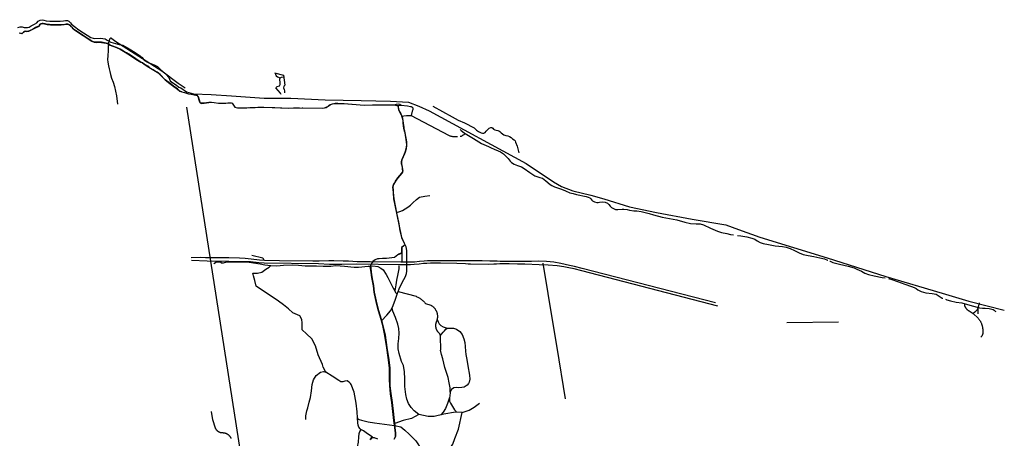
# Model space of a CAD drawing. Units: inches. Extents: x 327545 to 344127, y 4677187 to 4689491.
# Drawn here: x 340289 to 343883, y 4687964 to 4689491 of the extents above; entities that cross this region are included whole.
import ezdxf

# ---------------------------------------------------------------- set-up
doc = ezdxf.new("R2010")
doc.units = ezdxf.units.IN
doc.header["$MEASUREMENT"] = 0
doc.layers.add('Trails', color=7, linetype='Continuous')

msp = doc.modelspace()

# ---------------------------------------------------------------- linework, layer by layer
at = {"layer": 'Trails'}
for p, q in [((340613.0739, 4689402.0197), (340612.5156, 4689394.4343)), ((340906.1565, 4689221.0641), (340918.5069, 4689218.8847)), ((340898.4853, 4689171.9693), (341094.6045, 4687915.6479)), ((341655.6129, 4689180.2391), (341670.9074, 4689177.7295)), ((341670.9074, 4689177.7295), (341681.7009, 4689179.1279)), ((341681.7009, 4689179.1279), (341705.2704, 4689177.1414)), ((342198.9217, 4688602.4713), (342235.246, 4688381.0099)), ((343786.0487, 4688439.4024), (343786.3611, 4688432.2116)), ((342235.246, 4688381.0099), (342249.3779, 4688294.8509)), ((343088.8823, 4688386.1607), (343277.7125, 4688388.6452)), ((342249.3779, 4688294.8509), (342280.0738, 4688107.7042)), ((341398.7244, 4688207.1522), (341406.9212, 4688205.3117))]:
    msp.add_line(p, q, dxfattribs=at)
for points in [[(340282.8665, 4689462.0743), (340291.3683, 4689465.1248), (340297.9081, 4689464.689), (340305.9739, 4689462.9458), (340311.6417, 4689462.2922), (340317.5276, 4689462.0743), (340323.4134, 4689464.2532), (340331.6972, 4689468.3932), (340343.0329, 4689475.1479), (340351.7526, 4689479.9416), (340357.4205, 4689485.389), (340363.7424, 4689489.7469), (340371.1541, 4689491.0542), (340377.912, 4689489.529), (340386.1957, 4689487.1321), (340398.8394, 4689485.6069), (340415.1889, 4689485.389), (340436.5524, 4689486.0427), (340449.85, 4689486.6964), (340456.6078, 4689488.2216), (340464.2376, 4689487.5679), (340469.2515, 4689485.1711), (340474.7013, 4689479.07), (340477.8935, 4689474.5241), (340489.1383, 4689465.7821), (340505.3808, 4689454.5424), (340522.0399, 4689443.719), (340548.6943, 4689426.6513), (340557.8567, 4689423.321), (340561.605, 4689422.4884), (340584.0947, 4689423.7373), (340601.1702, 4689420.8233), (340609.0832, 4689416.2441), (340621.5775, 4689409.1673), (340639.0694, 4689404.5882), (340652.8131, 4689400.8416), (340665.7238, 4689397.9276), (340674.4698, 4689393.7647), (340689.4629, 4689384.1902), (340710.2867, 4689371.2853), (340730.2775, 4689358.3805), (340736.5247, 4689353.3851), (340741.5224, 4689345.4756), (340745.2706, 4689342.1454), (340755.2661, 4689335.9011), (340782.7534, 4689324.6614), (340792.3324, 4689320.0822), (340803.5772, 4689309.6751), (340823.568, 4689291.3586), (340833.5634, 4689280.1189), (340838.9776, 4689268.4629), (340848.5565, 4689260.9697), (340861.4673, 4689252.644), (340870.2132, 4689244.7346), (340876.9708, 4689242.1063), (340898.5235, 4689227.3326), (340923.5031, 4689220.0495), (340988.0334, 4689217.9686), (341061.931, 4689213.8069), (341181.6244, 4689204.4429), (341278.4199, 4689204.4429), (341404.3582, 4689199.2408), (341535.5004, 4689196.1194), (341642.7041, 4689194.0385), (341708.0857, 4689189.6589), (341745.5549, 4689176.1332), (341784.0649, 4689158.4457), (342137.941, 4688967.0051), (342237.859, 4688899.3767), (342267.0017, 4688882.7297), (342308.6342, 4688867.1231), (342374.2053, 4688851.5166), (342421.0419, 4688836.9504), (342514.715, 4688807.8181), (342613.5921, 4688788.0498), (342743.6936, 4688763.0793), (342866.2487, 4688742.9663), (342913.0852, 4688725.2788), (342991.1461, 4688697.187), (343236.7778, 4688622.2754), (343450.1442, 4688554.6469), (343656.2249, 4688493.2611), (343753.6917, 4688463.8764), (343882.7524, 4688431.6229)], [(340287.8348, 4689442.9654), (340292.8911, 4689442.3831), (340294.3198, 4689441.6952), (340297.7678, 4689439.6742), (340303.4012, 4689445.4526), (340306.6424, 4689447.8206), (340309.8703, 4689448.6144), (340315.6068, 4689447.7669), (340322.1552, 4689448.759), (340327.943, 4689451.1734), (340346.5631, 4689461.6244), (340360.0503, 4689467.522), (340361.4631, 4689471.2447), (340364.4238, 4689474.1975), (340367.3448, 4689475.8405), (340371.3533, 4689476.6978), (340374.9622, 4689476.6629), (340380.3121, 4689475.3929), (340389.6784, 4689473.5196), (340401.6121, 4689472.5495), (340407.1816, 4689472.2428), (340414.8435, 4689471.9806), (340423.211, 4689471.9145), (340429.2171, 4689472.2413), (340440.523, 4689472.5605), (340464.4618, 4689474.7463), (340468.8672, 4689473.516), (340472.7565, 4689470.6188), (340479.1462, 4689463.5147), (340482.1228, 4689460.181), (340492.5606, 4689451.3703), (340552.9073, 4689412.4699), (340561.7378, 4689408.8319), (340570.3037, 4689408.2696), (340577.4143, 4689408.6334), (340588.1961, 4689408.435), (340605.0634, 4689405.3261), (340609.8589, 4689403.7717), (340613.2448, 4689401.6622), (340619.1933, 4689397.6564), (340643.0581, 4689389.259), (340655.5903, 4689383.1311), (340674.8082, 4689372.1933), (340693.8979, 4689360.6046), (340713.2655, 4689347.1108), (340731.2373, 4689336.419), (340737.8188, 4689333.1778), (340743.3949, 4689328.7659), (340754.7805, 4689321.8574), (340790.6906, 4689299.2002), (340802.4635, 4689290.1764), (340820.0054, 4689271.8407), (340833.0626, 4689261.5616), (340852.0888, 4689246.7741), (340865.1063, 4689238.2333), (340873.4747, 4689230.1114), (340881.3068, 4689227.6742), (340890.8077, 4689224.908), (340905.0689, 4689221.0357), (340915.4229, 4689219.2447), (340932.1836, 4689215.9129), (340936.8882, 4689215.0868), (340940.267, 4689211.081), (340946.5683, 4689190.4942), (340948.2616, 4689187.9118), (340951.0675, 4689186.211), (340953.2909, 4689185.8722), (340962.7522, 4689186.3146), (340987.8086, 4689190.4215), (340998.9635, 4689189.3169), (341015.1957, 4689186.896), (341041.3302, 4689186.8463), (341060.5854, 4689187.6891), (341064.543, 4689186.1143), (341074.1373, 4689172.2325), (341084.0645, 4689169.6713), (341118.4019, 4689169.802), (341180.8754, 4689172.0792), (341271.2758, 4689167.7623), (341288.8706, 4689169.0191), (341394.22, 4689168.5236), (341401.6455, 4689169.4265), (341407.9955, 4689171.2892), (341415.4886, 4689175.6707), (341423.2144, 4689181.2587), (341430.5169, 4689184.2432), (341440.8597, 4689185.8978), (341451.2303, 4689185.8911), (341474.1704, 4689185.0109), (341487.7965, 4689184.2502), (341546.6002, 4689178.9585), (341578.0196, 4689180.0499), (341580.5662, 4689180.0499), (341655.6418, 4689179.8845), (341670.6372, 4689177.2877), (341672.0938, 4689161.8129), (341680.5883, 4689147.3111), (341684.2078, 4689138.9609), (341686.3483, 4689131.8264), (341688.0079, 4689121.8376), (341688.7493, 4689113.4478), (341690.9467, 4689098.674), (341691.8569, 4689093.2341), (341693.5502, 4689085.2966), (341695.2965, 4689077.9412), (341700.7469, 4689045.5561), (341701.3555, 4689033.7557), (341699.6417, 4689019.7801), (341695.9587, 4689007.7786), (341693.5933, 4689001.508), (341691.0924, 4688995.8634), (341688.8566, 4688990.6908), (341684.0691, 4688979.9505), (341682.4816, 4688972.7274), (341682.3494, 4688968.3618), (341683.0505, 4688965.0545), (341685.7554, 4688953.0948), (341686.8878, 4688944.4482), (341687.1091, 4688939.2784), (341686.2254, 4688934.8492), (341684.4448, 4688931.3354), (341669.8025, 4688913.9741), (341660.8657, 4688902.4009), (341656.8573, 4688895.8101), (341653.7934, 4688889.2378), (341651.428, 4688880.6971), (341651.2851, 4688879.8081), (341651.9015, 4688870.3602), (341652.8409, 4688861.52), (341654.9205, 4688837.0884), (341664.5143, 4688787.0774), (341673.0233, 4688746.3136), (341677.0291, 4688720.2765), (341683.1013, 4688696.3052), (341692.3168, 4688676.4053), (341694.9203, 4688671.0607), (341695.3648, 4688670.1505), (341695.6294, 4688669.6066), (341683.3591, 4688660.1252), (341683.3591, 4688637.9002), (341678.7024, 4688637.2652), (341669.4949, 4688633.0319), (341656.7419, 4688623.8773), (341628.4844, 4688619.5381), (341613.9322, 4688619.5381), (341601.8143, 4688618.9031), (341595.041, 4688618.3739), (341586.8389, 4688615.0931), (341578.3722, 4688609.4839), (341575.1443, 4688604.933), (341569.3234, 4688593.8205), (341570.3706, 4688583.405), (341572.6711, 4688569.6085), (341576.1218, 4688546.0394), (341580.7228, 4688521.8954), (341583.5983, 4688497.1766), (341588.1993, 4688474.7572), (341593.3754, 4688452.9127), (341599.1266, 4688429.9184), (341608.9036, 4688398.3014), (341615.2299, 4688375.882), (341622.7064, 4688339.666), (341629.6079, 4688294.8272), (341634.7839, 4688259.1862), (341639.96, 4688220.6708), (341639.96, 4688178.7063), (341640.5351, 4688156.2869), (341643.5793, 4688126.8529), (341648.236, 4688094.5736), (341652.3766, 4688062.8171), (341655.6813, 4688029.3124), (341657.9726, 4688010.6476), (341658.9781, 4688001.8105), (341661.3467, 4687983.5384), (341661.0418, 4687970.2721), (341656.3851, 4687960.2709)], [(340613.0739, 4689402.0197), (340612.9413, 4689402.1072), (340610.0636, 4689404.2578), (340605.2614, 4689405.6866), (340587.9576, 4689408.9409), (340577.4054, 4689409.0146), (340570.7364, 4689408.6442), (340565.3754, 4689408.9409), (340561.7148, 4689409.184), (340552.7944, 4689412.9494), (340526.2434, 4689429.896), (340509.6143, 4689440.691), (340492.9964, 4689451.6451), (340482.1902, 4689460.8126), (340478.5594, 4689464.9331), (340473.1096, 4689471.0341), (340469.0536, 4689473.9889), (340464.4895, 4689475.1795), (340459.3302, 4689474.6239), (340453.5358, 4689473.7508), (340440.4786, 4689472.6792), (340419.3251, 4689472.1633), (340406.1885, 4689472.6395), (340398.7669, 4689473.1158), (340389.6388, 4689473.8698), (340381.7701, 4689475.392), (340375.0122, 4689476.9173), (340371.3256, 4689477.6156), (340366.96, 4689476.5242), (340364.0165, 4689474.4075), (340361.2786, 4689471.252), (340359.9469, 4689467.6273), (340355.6107, 4689465.8046), (340346.6126, 4689462.0434), (340335.8963, 4689455.8004), (340327.6413, 4689451.4348), (340321.9262, 4689449.0535), (340315.4998, 4689448.1552), (340309.832, 4689448.8088), (340306.6068, 4689447.9423), (340303.2731, 4689445.6404), (340298.1883, 4689440.8421)], [(340618.3588, 4689422.2141), (340616.037, 4689414.9207), (340613.7154, 4689406.9641), (340613.0748, 4689402.0315), (340613.0739, 4689402.0197)], [(340621.1189, 4689426.4383), (340640.3737, 4689411.8723), (340807.9445, 4689304.7072), (340868.3115, 4689259.9684), (340893.887, 4689242.4372)], [(340612.5156, 4689394.4343), (340612.3886, 4689392.7087), (340611.7253, 4689378.1218), (340610.7303, 4689359.2251), (340610.3986, 4689345.6327), (340611.3937, 4689336.6816), (340613.3837, 4689322.4262), (340615.7054, 4689312.149), (340618.3588, 4689301.8719), (340620.3488, 4689291.5947), (340624.6605, 4689277.3393), (340630.299, 4689262.7524), (340635.6057, 4689247.5024), (340639.2541, 4689230.5948), (340642.5709, 4689213.6872), (340645.8954, 4689183.2544)], [(340762.1745, 4689317.474), (340756.5872, 4689321.0389), (340748.8924, 4689325.8799), (340743.4777, 4689329.0123), (340738.0628, 4689333.5685), (340731.843, 4689336.4922), (340713.0231, 4689347.7493), (340693.8838, 4689361.3158), (340678.6437, 4689370.5631), (340668.7615, 4689376.3178), (340655.7003, 4689383.687), (340642.8852, 4689389.8115), (340625.4624, 4689395.6059), (340619.4299, 4689397.8284), (340613.0739, 4689402.0197)], [(340880.8289, 4689227.9693), (340874.0713, 4689230.5976), (340865.3253, 4689238.5071), (340852.4146, 4689246.8328), (340842.8357, 4689254.3259), (340833.8199, 4689261.5231), (340820.4252, 4689272.0594), (340802.4708, 4689290.8538), (340790.7862, 4689299.3968), (340780.2415, 4689305.9463), (340776.8224, 4689308.1278)], [(341218.7739, 4689297.745), (341251.5519, 4689288.7156), (341256.9956, 4689251.7878), (341254.9107, 4689249.8199), (341253.0575, 4689246.8101), (341252.5943, 4689242.99), (341254.2158, 4689236.9704), (341255.374, 4689231.0666), (341256.0689, 4689224.6997)], [(341221.8989, 4689296.8841), (341222.8277, 4689292.5358), (341224.7967, 4689286.5162), (341230.5879, 4689282.8118), (341240.2012, 4689279.1075)], [(341243.4453, 4689218.1088), (341241.1277, 4689223.5421), (341224.1018, 4689242.6427), (341228.9664, 4689247.6204), (341236.9581, 4689250.0514), (341239.6221, 4689254.6818), (341239.9695, 4689261.7433), (341238.8112, 4689272.6249), (341240.2012, 4689279.1075)], [(341240.2012, 4689279.1075), (341244.4866, 4689282.0015), (341252.3626, 4689283.0433)], [(340987.7691, 4689190.6342), (340962.7806, 4689186.4714), (340953.3032, 4689185.9825), (340951.1018, 4689186.4196), (340948.3692, 4689188.163), (340946.7562, 4689190.6003), (340943.4826, 4689200.7979), (340940.4016, 4689211.188), (340936.9355, 4689215.2285), (340932.2706, 4689216.0276), (340918.5069, 4689218.8847)], [(340987.7691, 4689190.6342), (340999.0549, 4689189.5061), (341015.2449, 4689187.0787), (341040.3394, 4689187.0787), (341041.4948, 4689187.1249)], [(341049.2865, 4689187.4365), (341060.5769, 4689187.8879), (341064.6244, 4689186.2696), (341069.4814, 4689178.9874), (341074.3384, 4689172.5144), (341084.0524, 4689170.087), (341118.2185, 4689170.0746), (341122.6719, 4689170.2339)], [(341129.8236, 4689170.4898), (341158.5993, 4689171.5193), (341180.6127, 4689172.3659), (341220.0485, 4689170.8961), (341271.498, 4689168.5226), (341288.6528, 4689169.6883), (341311.1108, 4689169.6883)], [(341319.7891, 4689169.6883), (341323.181, 4689169.6883), (341393.9837, 4689168.8152), (341401.6066, 4689169.6626), (341405.4224, 4689170.7141), (341408.0365, 4689171.6102), (341410.4522, 4689173.0187)], [(341418.1927, 4689177.9702), (341422.9908, 4689181.4562), (341430.505, 4689184.4725), (341440.8238, 4689186.0071), (341447.1208, 4689186.06), (341450.7721, 4689186.1658), (341472.6127, 4689185.4605), (341487.1837, 4689184.6513), (341546.0243, 4689179.3316), (341577.4549, 4689180.3979), (341616.0546, 4689180.2007), (341655.6129, 4689180.2391)], [(341696.3327, 4688669.3935), (341695.9997, 4688670.1908), (341692.7057, 4688677.2155), (341683.5823, 4688696.9423), (341665.2512, 4688785.6737), (341655.1769, 4688837.1575), (341653.2128, 4688860.489), (341652.1412, 4688870.9665), (341651.5095, 4688879.7982), (341653.9272, 4688888.9053), (341656.745, 4688895.1363), (341660.7931, 4688901.9625), (341669.8419, 4688913.7101), (341684.6057, 4688931.2123), (341686.4313, 4688934.7842), (341687.3441, 4688939.2292), (341687.0266, 4688944.5473), (341685.9136, 4688953.2076), (341683.2563, 4688965.2642), (341682.661, 4688968.5186), (341682.9711, 4688972.7104), (341684.566, 4688979.9089), (341686.471, 4688984.354), (341691.3129, 4688995.9824), (341693.9731, 4689001.3588), (341696.6482, 4689007.9902), (341700.0916, 4689019.8135), (341701.7452, 4689033.8034), (341701.0176, 4689045.6766), (341695.6598, 4689077.9227), (341693.94, 4689084.6696), (341691.6911, 4689095.4514), (341689.1775, 4689113.41), (341688.3507, 4689122.0751), (341686.6751, 4689132.032), (341684.5918, 4689139.1071), (341682.4896, 4689143.9716), (341680.9071, 4689147.6424), (341674.3654, 4689158.8902)], [(341655.6129, 4689180.2391), (341664.8863, 4689183.1267), (341670.6807, 4689183.6823), (341676.1576, 4689182.4123), (341681.7009, 4689179.1279)], [(341674.3654, 4689158.8902), (341672.5593, 4689161.9957), (341670.9074, 4689177.7295)], [(341705.2704, 4689177.1414), (341716.1839, 4689174.9604), (341716.4997, 4689174.911), (341716.8137, 4689174.8507), (341717.1254, 4689174.7796), (341717.4344, 4689174.6979), (341717.7405, 4689174.6055), (341718.0432, 4689174.5027), (341718.3422, 4689174.3895), (341718.6371, 4689174.2661), (341718.9276, 4689174.1325), (341719.2133, 4689173.9891), (341719.4939, 4689173.8359), (341719.769, 4689173.6732), (341720.0384, 4689173.501), (341720.3017, 4689173.3197), (341720.5586, 4689173.1295), (341720.8088, 4689172.9304), (341721.052, 4689172.7229), (341721.2879, 4689172.5072), (341721.5162, 4689172.2834), (341721.7367, 4689172.052), (341721.9491, 4689171.813), (341722.1532, 4689171.5669), (341722.3486, 4689171.3139), (341722.5352, 4689171.0544), (341722.7128, 4689170.7885), (341722.8811, 4689170.5167), (341723.04, 4689170.2393), (341723.1892, 4689169.9566), (341723.3285, 4689169.6689), (341723.4579, 4689169.3765), (341723.5772, 4689169.0799), (341723.6861, 4689168.7793), (341723.7847, 4689168.4752), (341723.8727, 4689168.1679), (341723.95, 4689167.8577), (341724.0167, 4689167.545), (341724.0725, 4689167.2303), (341724.1175, 4689166.9138), (341724.1515, 4689166.5959), (341724.1746, 4689166.277), (341724.1867, 4689165.9576), (341724.1878, 4689165.6379), (341724.1778, 4689165.3183), (341724.1569, 4689164.9993), (341724.125, 4689164.6812), (341724.0822, 4689164.3644), (341724.0284, 4689164.0493), (341723.9639, 4689163.7362), (341723.8886, 4689163.4255), (341723.8027, 4689163.1176), (341723.7062, 4689162.8128), (341723.5992, 4689162.5115), (341723.482, 4689162.2141), (341723.3546, 4689161.9209), (341723.2171, 4689161.6323), (341718.6091, 4689141.0342)], [(341797.6259, 4689175.9621), (341868.1792, 4689137.0616), (341889.2199, 4689124.9099), (341912.4924, 4689114.4161), (341947.6018, 4689096.1021), (341956.4962, 4689088.2151), (341963.7573, 4689083.3566), (341973.4542, 4689078.8784), (341979.0048, 4689077.5415), (341983.5524, 4689077.5415), (341987.5648, 4689079.5467), (341992.1792, 4689084.5597), (341996.1917, 4689089.5726), (341996.3114, 4689089.6883)], [(341684.5918, 4689139.1071), (341690.962, 4689140.5156), (341701.6505, 4689141.7687), (341711.5029, 4689141.9302)], [(341711.5029, 4689141.9302), (341714.5622, 4689141.9803), (341718.6091, 4689141.0342)], [(341718.6091, 4689141.0342), (341854.6647, 4689069.3045), (341856.6606, 4689068.5238), (341858.6823, 4689067.8126), (341860.7275, 4689067.1719), (341862.7936, 4689066.6024), (341864.8782, 4689066.1047), (341866.9788, 4689065.6796), (341869.0929, 4689065.3274), (341871.2179, 4689065.0487), (341873.3512, 4689064.8437), (341875.4904, 4689064.7127), (341877.6328, 4689064.6558), (341879.7759, 4689064.6732), (341881.9245, 4689064.6551), (341884.0624, 4689064.7609), (341886.2822, 4689064.8251), (341887.4319, 4689064.8969)], [(341897.1103, 4689090.6419), (341901.046, 4689087.3015), (341911.8278, 4689078.8348), (341912.2978, 4689076.8548), (341914.84, 4689075.411)], [(341996.3114, 4689089.6883), (342002.2773, 4689095.4545), (342008.5254, 4689098.3394), (342012.471, 4689097.671), (342015.6142, 4689095.2648), (342019.0917, 4689091.856), (342023.171, 4689089.3161), (342028.3205, 4689087.5783), (342034.4061, 4689086.9099), (342038.4186, 4689085.64), (342042.1636, 4689082.8327), (342046.3099, 4689078.6218), (342051.7936, 4689074.2104), (342056.8093, 4689071.1358), (342063.6974, 4689068.8633), (342070.3848, 4689067.2591), (342076.6712, 4689064.6524), (342083.0911, 4689060.7089), (342088.3074, 4689056.498), (342094.3262, 4689052.2871), (342097.2018, 4689048.8783), (342099.3758, 4689044.5474), (342104.592, 4689029.7759), (342109.0726, 4689015.0712), (342110.7959, 4689005.3512)], [(341896.7994, 4689066.0488), (341899.0153, 4689066.4126), (341901.3966, 4689066.7764), (341903.0502, 4689067.5371), (341905.3323, 4689068.9592), (341907.6143, 4689070.5136), (341908.7057, 4689071.2412), (341910.9547, 4689072.8287), (341912.8729, 4689074.0194), (341914.84, 4689075.411)], [(341914.84, 4689075.411), (341946.1705, 4689057.6177), (341975.3125, 4689039.8168), (342000.4485, 4689027.9657), (342009.721, 4689023.6325), (342021.2815, 4689018.4567), (342035.2505, 4689013.0402), (342043.9209, 4689009.0681), (342051.387, 4689004.1331), (342054.6041, 4689002.1125), (342065.6589, 4688991.0628), (342071.8004, 4688984.1056), (342079.1702, 4688975.1022), (342084.4929, 4688970.1912), (342093.5004, 4688964.0525), (342106.6023, 4688959.1415), (342120.9325, 4688953.8213), (342129.9401, 4688948.5011), (342151.6401, 4688933.7682), (342169.2458, 4688921.4908), (342187.6704, 4688915.7613), (342197.9062, 4688912.4873), (342209.3704, 4688903.0746), (342225.3383, 4688890.3879), (342231.4798, 4688885.8862), (342241.3063, 4688881.7937), (342266.6912, 4688872.381), (342281.0214, 4688866.6516), (342297.0191, 4688859.8912), (342308.8629, 4688856.4204), (342321.927, 4688853.7793), (342357.1762, 4688846.5984), (342364.546, 4688844.1429), (342370.2781, 4688841.2782), (342373.8148, 4688837.4257), (342377.4997, 4688832.9239), (342380.1046, 4688830.6378), (342387.4744, 4688826.9545), (342395.663, 4688824.0898), (342400.9857, 4688824.0898), (342405.8989, 4688824.9083), (342416.9536, 4688826.5453), (342425.5518, 4688825.7268), (342434.1499, 4688822.0436), (342439.0631, 4688816.3141), (342443.9763, 4688810.9939), (342448.8895, 4688805.6737), (342453.8028, 4688803.2182), (342463.6292, 4688799.1257), (342472.2273, 4688799.1257), (342488.6047, 4688799.9442), (342493.9273, 4688799.9442), (342505.7901, 4688798.5099), (342515.2071, 4688796.0544), (342530.3562, 4688793.1897), (342542.2298, 4688793.1897), (342556.9694, 4688791.1434), (342567.6147, 4688788.6879), (342586.4487, 4688783.777), (342602.4167, 4688779.2752), (342634.3526, 4688770.2718), (342660.5563, 4688765.3608), (342687.579, 4688760.4499), (342716.6489, 4688751.8557), (342737.53, 4688747.7632), (342758.4112, 4688746.9447), (342773.1508, 4688746.1262), (342785.4339, 4688742.443), (342810, 4688730.5748), (342835.7943, 4688719.9343), (342850.1245, 4688715.0234), (342870.1337, 4688710.6649), (342883.6981, 4688707.6569), (342894.1764, 4688706.2908)], [(341664.9286, 4688787.3222), (341676.9801, 4688791.1288), (341686.1138, 4688795.0442), (341695.996, 4688800.5211), (341705.521, 4688807.3474), (341715.3452, 4688814.9549), (341724.7695, 4688823.0636), (341737.8664, 4688834.9699), (341748.4233, 4688843.7012), (341768.5449, 4688847.6302), (341786.3646, 4688850.2893)], [(342909.4014, 4688704.3058), (342921.3661, 4688702.7459), (342943.0661, 4688699.0627), (342961.0812, 4688694.1518), (342972.077, 4688689.8109), (342980.2657, 4688684.8999), (342992.1393, 4688678.7612), (343002.7846, 4688675.078), (343022.028, 4688671.3947), (343046.5941, 4688666.4838), (343073.6167, 4688663.2098), (343087.1281, 4688660.7543), (343100.6394, 4688656.6618), (343117.4262, 4688648.8861), (343133.8036, 4688640.2919), (343148.5433, 4688634.5625), (343166.5584, 4688630.47), (343187.8489, 4688627.196), (343209.549, 4688622.6943), (343226.3358, 4688618.1925), (343236.9937, 4688614.0088), (343238.1224, 4688613.5406)], [(341696.3327, 4688669.3935), (341689.8879, 4688664.3964), (341684.0323, 4688659.6941), (341684.0323, 4688654.8026), (341684.0323, 4688643.1055), (341684.0777, 4688638.8378)], [(341702.6673, 4688587.9052), (341702.8449, 4688648.8113), (341699.2332, 4688662.4484), (341696.3327, 4688669.3935)], [(342828.5011, 4688457.9888), (342342.7236, 4688583.578), (342314.5983, 4688590.3778), (342295.76, 4688594.9287), (342264.3301, 4688602.1501), (342238.4538, 4688606.1188), (342212.2599, 4688608.8176), (342184.3265, 4688609.6411), (342157.4712, 4688609.4757), (342135.1801, 4688608.7481), (342108.3277, 4688608.4542), (342077.8013, 4688608.7386), (342055.2984, 4688608.8974), (342043.3496, 4688609.2773), (342032.0783, 4688609.5683), (342022.4475, 4688609.9387), (342005.0114, 4688610.759), (341977.4252, 4688611.2617), (341950.3583, 4688611.4998), (341939.9602, 4688611.6188), (341932.8164, 4688611.5792), (341927.1808, 4688611.6188), (341917.8145, 4688611.2617), (341886.9376, 4688610.8648), (341827.4459, 4688611.4998), (341790.7349, 4688611.8967), (341777.2411, 4688611.4204), (341765.1761, 4688610.5473), (341749.0629, 4688608.5629), (341730.7669, 4688607.0151), (341718.186, 4688606.142), (341679.9668, 4688606.3801), (341568.3257, 4688607.7692), (341520.8593, 4688608.2454), (341488.8314, 4688609.9917), (341470.1783, 4688610.6663), (341435.6898, 4688611.0235), (341417.2351, 4688611.2617), (341382.2703, 4688610.4679), (341359.2912, 4688610.1504), (341238.0853, 4688611.5792), (341183.3165, 4688612.3729), (341164.8617, 4688613.5635), (341133.7467, 4688617.7307), (341112.5932, 4688620.3104), (341091.5985, 4688621.3026), (341052.1027, 4688621.8516), (341021.7748, 4688622.2816), (340996.8047, 4688622.6785), (340967.8327, 4688622.6454), (340947.8897, 4688623.0753), (340915.0102, 4688622.0997)], [(341136.7343, 4688632.6057), (341176.4261, 4688622.0667), (341179.4793, 4688615.9651)], [(341684.0777, 4688638.8378), (341678.395, 4688637.8029), (341673.4208, 4688635.716), (341669.0221, 4688633.7978)], [(341684.0777, 4688638.8378), (341684.245, 4688623.1142), (341684.4578, 4688609.503)], [(342837.6771, 4688446.338), (342340.6069, 4688574.8468), (342312.4817, 4688581.6466), (342293.6433, 4688586.1974), (342274.6726, 4688589.7693), (342250.4522, 4688593.029), (342217.8753, 4688595.8732), (342184.8916, 4688597.1432), (342133.2978, 4688598.9292), (342106.211, 4688599.7229), (342075.6846, 4688600.0074), (342053.1818, 4688600.1661), (342041.2755, 4688600.0471), (342030.0439, 4688599.6502), (342020.0426, 4688599.0946), (342001.3895, 4688598.3802), (341935.1509, 4688599.2533), (341925.8243, 4688599.5311), (341916.0215, 4688599.9677), (341884.9064, 4688601.5552), (341825.2701, 4688602.3084), (341788.5141, 4688602.6695), (341775.232, 4688602.1404), (341763.1141, 4688601.2408), (341746.9745, 4688599.2828), (341728.7182, 4688597.4837), (341715.9652, 4688596.8487), (341677.8651, 4688597.1662), (341518.7867, 4688598.8807), (341464.6749, 4688598.0076), (341420.3122, 4688598.5791), (341380.2012, 4688600.1666), (341181.2342, 4688602.9182), (341162.7133, 4688604.2941), (341131.4924, 4688607.8924), (340974.1179, 4688610.2207), (340916.6576, 4688612.8387)], [(340997.5701, 4688602.1015), (341008.2358, 4688607.9386), (341022.2404, 4688607.5329), (341024.676, 4688604.49), (341033.4035, 4688604.0843), (341045.5815, 4688607.3301), (341091.6548, 4688607.7358), (341126.7903, 4688606.9146), (341167.564, 4688600.6357), (341184.5781, 4688597.2884), (341205.446, 4688594.4807), (341205.9183, 4688594.4638)], [(341406.9212, 4688205.3117), (341397.1854, 4688223.4512), (341395.0687, 4688232.8704), (341379.2639, 4688268.6641), (341368.8924, 4688300.9162), (341356.1021, 4688326.8799), (341336.2583, 4688345.2949), (341320.7008, 4688360.2174), (341319.9071, 4688385.1412), (341318.757, 4688397.2521), (341311.2731, 4688410.343), (341285.9205, 4688421.8617), (341270.9395, 4688436.8359), (341252.3987, 4688450.8899), (341233.9387, 4688464.126), (341152.4738, 4688519.0755), (341148.0594, 4688539.5312), (341143.2437, 4688556.377), (341140.4346, 4688566.0032), (341157.6907, 4688566.0032), (341172.9403, 4688570.0141), (341188.1899, 4688580.8436), (341199.8277, 4688588.4644), (341205.9183, 4688594.4639)], [(341205.9183, 4688594.4638), (341227.9191, 4688593.6786), (341251.9973, 4688595.2829), (341284.503, 4688596.8873), (341306.9761, 4688595.2829), (341330.6531, 4688592.8763), (341355.9353, 4688592.8763), (341372.7901, 4688593.6786), (341396.8684, 4688592.4753), (341424.9597, 4688592.4753), (341442.6171, 4688594.0796), (341474.7216, 4688591.6731), (341510.0364, 4688588.8654), (341526.0886, 4688588.8654), (341561.4035, 4688592.0742), (341570.431, 4688592.5143)], [(341655.6813, 4687960.8874), (341660.4024, 4687970.7972), (341660.4802, 4687983.2619), (341658.0419, 4688002.8862), (341655.0298, 4688028.3999), (341651.749, 4688062.3195), (341647.6554, 4688094.4342), (341642.9343, 4688126.5231), (341639.9168, 4688156.0259), (341639.3612, 4688178.1319), (341639.3215, 4688220.2007), (341634.3208, 4688258.8564), (341629.1614, 4688294.4958), (341622.1367, 4688339.3825), (341614.8342, 4688375.6173), (341610.0099, 4688392.4551), (341608.762, 4688396.8104), (341598.8401, 4688428.9574), (341593.0854, 4688452.0555), (341587.7673, 4688473.9631), (341583.0842, 4688496.7834), (341580.2663, 4688520.715), (341576.0198, 4688544.3292), (341574.8688, 4688550.6792), (341572.2495, 4688569.372), (341569.9079, 4688583.3024), (341568.3579, 4688592.4017)], [(341570.431, 4688592.5143), (341577.8569, 4688592.8763), (341596.7183, 4688590.4698), (341607.9548, 4688584.8545), (341616.3822, 4688578.4371), (341626.4148, 4688561.9923), (341633.237, 4688551.1628), (341642.467, 4688531.5093), (341652.901, 4688511.4548), (341658.0829, 4688501.3553)], [(341672.7545, 4688594.8285), (341672.5417, 4688581.6428), (341669.5627, 4688564.2035), (341665.0942, 4688540.384), (341661.9024, 4688523.7955), (341659.7745, 4688509.121), (341658.0829, 4688501.3553)], [(341666.5453, 4688490.1969), (341674.2373, 4688509.3077), (341685.0725, 4688532.1699), (341697.9143, 4688554.631), (341701.5261, 4688564.6583), (341702.7299, 4688573.0813), (341702.6673, 4688587.9052)], [(343245.4204, 4688610.5134), (343247.6264, 4688609.5983), (343257.4528, 4688605.0966), (343281.2, 4688599.7764), (343313.071, 4688591.6621), (343334.9117, 4688585.4574), (343344.6623, 4688580.951), (343361.8586, 4688573.1753), (343373.3228, 4688566.6273), (343386.8341, 4688561.7164), (343407.7153, 4688557.2147), (343437.1946, 4688551.0759), (343447.515, 4688548.9417)], [(343459.6046, 4688546.3681), (343464.2138, 4688545.3828), (343472.8351, 4688543.1514), (343492.4682, 4688536.343), (343519.4854, 4688526.6768), (343544.6473, 4688518.1572), (343554.2597, 4688514.4635), (343560.8107, 4688509.9618), (343566.9522, 4688505.0508), (343578.8258, 4688499.7306), (343596.0221, 4688494.8197), (343619.3599, 4688492.3642), (343634.0995, 4688489.9087), (343656.2089, 4688475.585), (343658.1585, 4688474.8426)], [(341610.1, 4688392.481), (341628.758, 4688412.9506), (341642.864, 4688429.5527), (341649.9274, 4688441.7532), (341659.389, 4688467.5941), (341666.5453, 4688490.1969)], [(341658.0829, 4688501.3553), (341660.9271, 4688495.8122), (341666.5453, 4688490.1969)], [(341670.1979, 4688499.2718), (341736.5151, 4688481.8879), (341739.3076, 4688480.6201), (341742.0557, 4688479.2588), (341744.7563, 4688477.8054), (341747.4062, 4688476.2617), (341750.0025, 4688474.6293), (341752.5422, 4688472.9101), (341755.0223, 4688471.1062), (341757.4401, 4688469.2195), (341759.7928, 4688467.2523), (341762.0778, 4688465.2067), (341764.2923, 4688463.0851), (341766.4339, 4688460.8899), (341768.5001, 4688458.6236), (341770.4887, 4688456.2888), (341789.9817, 4688449.6108), (341791.3671, 4688448.806), (341792.7241, 4688447.9541), (341794.0511, 4688447.0563), (341795.3466, 4688446.1135), (341796.609, 4688445.1269), (341797.8368, 4688444.0977), (341799.0287, 4688443.0269), (341800.1832, 4688441.9159), (341801.2989, 4688440.7661), (341802.3746, 4688439.5786), (341803.4089, 4688438.3551), (341804.4008, 4688437.0967), (341805.3489, 4688435.8052), (341806.2522, 4688434.4819), (341807.1096, 4688433.1284), (341807.9202, 4688431.7464), (341808.6829, 4688430.3374), (341809.3969, 4688428.903), (341810.0613, 4688427.4451), (341810.6754, 4688425.9653), (341811.2384, 4688424.4652), (341811.7497, 4688422.9468), (341812.2087, 4688421.4117), (341812.6148, 4688419.8618), (341812.9675, 4688418.2989), (341813.2665, 4688416.7249), (341813.5113, 4688415.1415), (341813.7018, 4688413.5506), (341813.8377, 4688411.9542), (341813.9187, 4688410.3541), (341813.9449, 4688408.7521), (341813.9162, 4688407.1501), (341813.8326, 4688405.5501), (341813.6942, 4688403.9539), (341813.5012, 4688402.3633), (341813.2538, 4688400.7803), (341812.9524, 4688399.2067), (341812.5971, 4688397.6444), (341812.1886, 4688396.0952), (341811.7272, 4688394.5608), (341811.2135, 4688393.0432), (341810.6481, 4688391.5441), (341810.0317, 4688390.0652), (341809.5592, 4688388.9318), (341809.1257, 4688387.7829), (341808.7317, 4688386.6199), (341808.3776, 4688385.4441), (341808.0639, 4688384.2569), (341807.7909, 4688383.0597), (341807.559, 4688381.8539), (341807.3684, 4688380.6408), (341807.2193, 4688379.422), (341807.1119, 4688378.1987), (341807.0464, 4688376.9725), (341807.0228, 4688375.7448), (341807.0411, 4688374.517), (341807.1014, 4688373.2905), (341807.2035, 4688372.0669), (341807.3474, 4688370.8474), (341807.5328, 4688369.6335), (341807.7595, 4688368.4267), (341808.0274, 4688367.2283), (341808.336, 4688366.0398), (341808.685, 4688364.8625), (341809.0741, 4688363.6978), (341809.5027, 4688362.5471), (341809.9703, 4688361.4117), (341810.4764, 4688360.2929), (341811.0205, 4688359.192), (341811.6018, 4688358.1104), (341812.2198, 4688357.0493), (341812.8736, 4688356.0099), (341813.5625, 4688354.9934), (341814.2858, 4688354.0011), (341815.0425, 4688353.034), (341815.8318, 4688352.0933), (341816.6528, 4688351.1802), (341817.5045, 4688350.2956), (341818.3859, 4688349.4406), (341818.814, 4688349.0254), (341819.2279, 4688348.596), (341819.627, 4688348.1529), (341820.0109, 4688347.6965), (341820.3792, 4688347.2274), (341820.7314, 4688346.7461), (341821.0671, 4688346.2531), (341821.386, 4688345.7492), (341821.6877, 4688345.2347), (341821.9718, 4688344.7103), (341822.238, 4688344.1766), (341822.486, 4688343.6342), (341822.7155, 4688343.0838), (341822.9263, 4688342.5259), (341823.1182, 4688341.9612), (341823.2908, 4688341.3903), (341823.444, 4688340.8139), (341823.5777, 4688340.2327), (341823.6916, 4688339.6473), (341823.7857, 4688339.0583), (341823.8598, 4688338.4666), (341823.9139, 4688337.8726), (341823.9478, 4688337.2772), (341823.9617, 4688336.681), (341823.9553, 4688336.0846), (341825.0692, 4688285.443)], [(341745.6362, 4688050.1869), (341729.523, 4688064.3553), (341718.2782, 4688076.2616), (341708.0256, 4688091.1445), (341702.7339, 4688106.358), (341698.7652, 4688123.8867), (341695.4579, 4688152.3295), (341694.7964, 4688181.103), (341693.4735, 4688205.9077), (341689.5047, 4688229.0588), (341682.8901, 4688243.6109), (341673.9604, 4688273.7073), (341670.6531, 4688290.2438), (341670.9839, 4688308.1032), (341672.6375, 4688327.6163), (341674.2911, 4688347.4601), (341673.6297, 4688364.658), (341668.9995, 4688379.8716), (341661.062, 4688404.6763), (341651.3881, 4688427.4553), (341648.5268, 4688439.334)], [(343667.9689, 4688471.107), (343673.4052, 4688469.037), (343686.9165, 4688465.7631), (343706.9788, 4688460.8521), (343727.4505, 4688458.3966), (343757.3392, 4688449.8024), (343783.9525, 4688442.4359), (343791.7063, 4688440.2412), (343803.5702, 4688439.2782)], [(343737.8855, 4688455.3961), (343737.8366, 4688447.6845), (343738.2295, 4688446.5962), (343738.6596, 4688445.5222)], [(343738.6596, 4688445.5222), (343739.1264, 4688444.4635), (343739.6293, 4688443.4215), (343740.1677, 4688442.3975), (343740.741, 4688441.3925), (343741.3485, 4688440.4078), (343741.9895, 4688439.4446), (343742.6632, 4688438.504), (343743.3689, 4688437.5872), (343744.1056, 4688436.6951), (343744.8726, 4688435.8289), (343745.6689, 4688434.9895), (343746.4936, 4688434.178), (343747.3457, 4688433.3954), (343748.2242, 4688432.6425), (343749.1281, 4688431.9202), (343750.0562, 4688431.2295), (343751.0076, 4688430.571), (343751.981, 4688429.9457), (343752.9753, 4688429.3541), (343753.9894, 4688428.7971), (343769.1114, 4688419.1818)], [(343791.2394, 4688457.5731), (343787.4294, 4688442.6506), (343783.3299, 4688433.0063)], [(343803.5702, 4688439.2782), (343813.3626, 4688438.6541), (343827.7505, 4688437.4658), (343837.7043, 4688435.5849), (343842.1913, 4688433.6976), (343846.171, 4688431.1399), (343849.2401, 4688427.4357), (343851.7801, 4688425.954)], [(343783.3299, 4688433.0063), (343775.6612, 4688424.6353), (343769.1114, 4688419.1818)], [(343769.1114, 4688419.1818), (343786.9827, 4688401.6681), (343788.3758, 4688400.1569), (343789.7166, 4688398.5992), (343791.0037, 4688396.9967), (343792.2355, 4688395.3514), (343793.4105, 4688393.6651), (343794.5275, 4688391.9398), (343795.5851, 4688390.1774), (343796.5821, 4688388.3801), (343797.5174, 4688386.5499), (343798.3898, 4688384.6889), (343799.1984, 4688382.7993), (343799.9422, 4688380.8833), (343800.6203, 4688378.943), (343801.232, 4688376.9809), (343801.7766, 4688374.999), (343802.2534, 4688372.9997), (343802.6619, 4688370.9854), (343803.0015, 4688368.9583), (343803.272, 4688366.9209), (343803.473, 4688364.8754), (343803.7987, 4688362.8376), (343804.0101, 4688360.832), (343804.1755, 4688358.7153), (343804.3739, 4688356.6648), (343804.5062, 4688354.9119), (343804.7818, 4688352.6784), (343804.5702, 4688350.5617), (343804.041, 4688346.7517), (343802.771, 4688342.2008), (343800.5485, 4688336.8033), (343797.2931, 4688332.9869)], [(343786.3611, 4688432.2116), (343786.5123, 4688427.5028), (343786.5123, 4688417.9778)], [(341812.5971, 4688397.6444), (341817.0044, 4688388.6905), (341820.8144, 4688381.5467), (341825.8944, 4688375.9905), (341835.4194, 4688370.1167), (341846.3732, 4688366.4655), (341849.6636, 4688366.2124)], [(341823.9139, 4688337.8726), (341829.2193, 4688344.1721), (341834.8285, 4688350.9454), (341839.591, 4688356.3429), (341844.3535, 4688361.6346), (341849.6636, 4688366.2124)], [(341849.6636, 4688366.2124), (341854.6282, 4688365.8305), (341872.0907, 4688365.3542), (341883.997, 4688361.703), (341896.2208, 4688353.9242), (341904.3171, 4688342.8117), (341910.8258, 4688326.7779), (341914.3183, 4688313.4429), (341914.7946, 4688298.9966), (341916.0646, 4688281.3753), (341917.3346, 4688269.9453), (341920.8271, 4688251.689), (341924.6371, 4688227.7177), (341931.1459, 4688194.5389), (341932.4159, 4688179.6163), (341930.0346, 4688168.9801), (341927.4946, 4688164.2176), (341921.9383, 4688157.2325), (341911.1433, 4688150.8825), (341902.8883, 4688149.1363), (341889.077, 4688148.1838), (341884.4733, 4688148.9775), (341874.3132, 4688147.5488), (341864.947, 4688142.1513), (341860.0257, 4688132.4675)], [(341860.0257, 4688132.4675), (341859.867, 4688148.025), (341856.5332, 4688166.5988), (341852.8819, 4688185.1726), (341847.9607, 4688199.7776), (341841.1344, 4688222.1614), (341833.8319, 4688254.229), (341828.4344, 4688269.469), (341825.0692, 4688285.443)], [(341336.1928, 4688057.6914), (341337.7779, 4688063.6328), (341340.7563, 4688075.4238), (341345.7834, 4688095.3998), (341350.4542, 4688113.1628), (341353.9114, 4688137.3519), (341357.3685, 4688160.3891), (341361.9781, 4688177.667), (341371.1972, 4688192.6413), (341387.3306, 4688205.3117), (341398.7244, 4688207.1522)], [(341521.9433, 4688038.0434), (341521.0075, 4688060.1772), (341517.3131, 4688092.1508), (341509.4836, 4688132.7445), (341499.1122, 4688160.3891), (341496.3713, 4688163.7815), (341492.9978, 4688167.155), (341489.3466, 4688170.2109), (341483.9491, 4688173.5844), (341475.8879, 4688171.9273), (341468.709, 4688170.4094), (341461.6446, 4688170.2109), (341454.5273, 4688175.0396), (341429.9689, 4688190.3375), (341406.9212, 4688205.3117)], [(341860.0257, 4688132.4675), (341858.597, 4688118.18), (341858.2864, 4688113.3658)], [(341715.7867, 4687626.5661), (341724.3857, 4687641.7796), (341729.6774, 4687658.3161), (341731.0003, 4687688.0818), (341736.9534, 4687718.509), (341748.1982, 4687745.6288), (341770.0264, 4687788.6237), (341795.1619, 4687829.6342), (341830.3515, 4687880.9634), (341870.0391, 4687942.8761), (341877.9766, 4687963.5136), (341890.6767, 4687996.8512), (341904.1704, 4688057.97), (341929.2411, 4688066.8417), (341947.4974, 4688077.9542), (341967.3395, 4688092.6483)], [(341858.2864, 4688113.3658), (341854.4695, 4688101.8287), (341851.1357, 4688091.5099), (341842.8807, 4688073.0949), (341835.2607, 4688059.2836), (341826.3295, 4688049.0824)], [(341858.2864, 4688113.3658), (341857.962, 4688108.3374), (341857.8032, 4688099.7649), (341861.6132, 4688091.8274), (341868.757, 4688079.4449), (341876.6945, 4688068.1736), (341881.9333, 4688061.3474), (341883.0824, 4688059.3759)], [(341061.5368, 4687963.5496), (341061.0134, 4687964.6107), (341060.454, 4687965.6534), (341059.8592, 4687966.6763), (341059.2298, 4687967.6782), (341058.5665, 4687968.6581), (341057.8701, 4687969.6147), (341057.1413, 4687970.5469), (341056.3811, 4687971.4536), (341055.5903, 4687972.3338), (341054.7699, 4687973.1864), (341053.9208, 4687974.0105), (341053.044, 4687974.805), (341052.1405, 4687975.5691), (341051.2114, 4687976.3018), (341050.2578, 4687977.0023), (341049.2808, 4687977.6698), (341048.2816, 4687978.3035), (341047.2612, 4687978.9026), (341046.2209, 4687979.4665), (341045.162, 4687979.9944), (341044.0856, 4687980.4858), (341042.9931, 4687980.9401), (341041.8856, 4687981.3568), (341040.7646, 4687981.7354), (341039.6312, 4687982.0754), (341038.4869, 4687982.3764), (341037.3329, 4687982.6381), (341036.1707, 4687982.8601), (341035.0016, 4687983.0423), (341033.8269, 4687983.1844), (341032.648, 4687983.2862), (341031.4664, 4687983.3476), (341030.2833, 4687983.3686), (341029.3048, 4687983.3862), (341028.3276, 4687983.4376), (341027.3526, 4687983.5229), (341026.3813, 4687983.6419), (341025.4146, 4687983.7946), (341024.4538, 4687983.9806), (341023.5, 4687984.1998), (341022.5544, 4687984.4519), (341021.6181, 4687984.7366), (341020.6922, 4687985.0536), (341019.7779, 4687985.4025), (341018.8762, 4687985.7829), (341017.9882, 4687986.1943), (341017.115, 4687986.6362), (341016.2577, 4687987.1081), (341015.4172, 4687987.6094), (341014.5946, 4687988.1396), (341013.7908, 4687988.6979), (341013.0069, 4687989.2838), (341012.2438, 4687989.8964), (341011.5023, 4687990.5352), (341010.7834, 4687991.1992), (341010.088, 4687991.8878), (341009.4168, 4687992.6), (341008.7707, 4687993.3351), (341008.1505, 4687994.0921), (341007.5569, 4687994.8701), (341006.9906, 4687995.6683), (341006.4523, 4687996.4856), (341005.9427, 4687997.3211), (341005.4623, 4687998.1737), (341005.0117, 4687999.0424), (341004.5915, 4687999.9263), (341004.2022, 4688000.8241), (340993.8495, 4688030.9201), (340989.1746, 4688061.4059)], [(341333.1684, 4688032.5325), (341333.1684, 4688046.3549), (341336.1928, 4688057.6914)], [(341904.1704, 4688057.97), (341880.3579, 4688059.5576), (341837.4953, 4688051.62), (341802.5702, 4688043.6825), (341779.9218, 4688043.6825), (341745.6362, 4688050.1869), (341719.2263, 4688036.5388), (341689.0637, 4688028.6012), (341659.0724, 4688017.5704)], [(341534.3469, 4687996.3586), (341531.379, 4687997.9767), (341527.6755, 4688004.8425), (341525.136, 4688012.2459), (341523.6631, 4688019.9194), (341521.9433, 4688038.0434)], [(341521.9433, 4688038.0434), (341525.2043, 4688034.2047), (341528.322, 4688032.6485), (341537.0047, 4688030.0772), (341561.0819, 4688024.0976), (341583.889, 4688020.7109), (341657.3516, 4688010.6137)], [(341657.3516, 4688010.6137), (341680.79, 4688006.0397), (341695.3421, 4687994.1335), (341711.2171, 4687979.5814), (341721.8005, 4687967.6751), (341735.0297, 4687954.4459), (341742.9672, 4687943.8625), (341754.8735, 4687924.0187), (341765.4568, 4687906.8208), (341768.1027, 4687894.9145), (341768.1027, 4687879.0395), (341766.7798, 4687861.8415), (341773.3944, 4687847.2894), (341777.3631, 4687839.3519), (341795.1619, 4687829.6342)], [(341534.3469, 4687996.3586), (341530.9298, 4687990.2579), (341529.3556, 4687987.4505), (341526.8905, 4687980.3786), (341525.8287, 4687969.0308), (341524.2233, 4687949.3863), (341521.5561, 4687932.7237), (341520.4394, 4687915.2295)], [(341578.6268, 4687967.022), (341575.1697, 4687969.1802), (341559.0363, 4687980.6988), (341544.0552, 4687991.0655), (341534.3469, 4687996.3586)], [(341567.8684, 4687959.4717), (341574.478, 4687967.022), (341583.4482, 4687967.022), (341594.7788, 4687962.303)], [(341594.4791, 4687961.5673), (341583.2872, 4687966.224), (341574.8999, 4687966.4092), (341568.5235, 4687958.6304)]]:
    msp.add_lwpolyline(points, dxfattribs=at)

doc.saveas('drawing.dxf')
